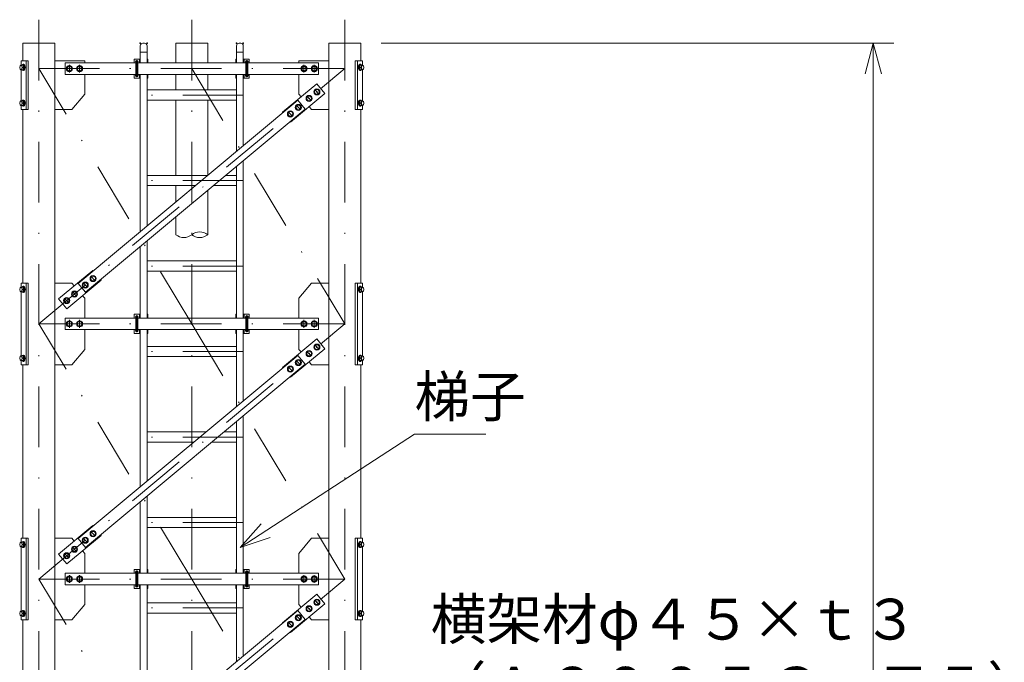
# Model space of a CAD drawing. Extents: x 10 to 584, y 10 to 410.
# Drawn here: x 188 to 284, y 221 to 284 of the extents above; entities that cross this region are included whole.
import ezdxf

# ---------------------------------------------------------------- set-up
doc = ezdxf.new("R2010")
doc.units = 0
doc.header["$LTSCALE"] = 11.88
doc.header["$MEASUREMENT"] = 0
doc.linetypes.add('DASHDOT', pattern=[1, 0.5, -0.25, 0, -0.25])
doc.layers.add('LEVEL001', color=7, linetype='CONTINUOUS')
doc.styles.get("Standard").update_dxf_attribs({"font": 'TXT', "bigfont": 'BIGFONT'})

msp = doc.modelspace()

# ---------------------------------------------------------------- linework, layer by layer
at = {"layer": 'LEVEL001', "color": 1, "linetype": 'DASHDOT', "lineweight": 15}
for p, q in [((189.45, 283.985), (189.45, 71.575)), ((204.45, 283.985), (204.45, 72.357)), ((219.45, 283.985), (219.45, 71.575)), ((199.063, 278.389), (199.063, 280.033)), ((209.838, 278.389), (209.838, 280.033)), ((187.839, 279.315), (188.096, 279.315)), ((187.967, 279.506), (187.967, 279.125)), ((189.45, 279.19), (219.45, 279.19)), ((204.45, 254.19), (189.45, 279.19)), ((189.45, 254.19), (219.45, 279.19)), ((192.45, 279.572), (192.45, 278.809)), ((193.45, 279.572), (193.45, 278.809)), ((199.204, 279.853), (198.921, 279.853)), ((204.45, 279.19), (219.45, 254.19)), ((209.696, 279.853), (209.979, 279.853)), ((215.45, 279.572), (215.45, 278.809)), ((216.45, 279.572), (216.45, 278.809)), ((221.062, 279.315), (220.805, 279.315)), ((220.933, 279.506), (220.933, 279.125)), ((199.204, 278.528), (198.921, 278.528)), ((209.696, 278.528), (209.979, 278.528)), ((216.508, 277.165), (216.922, 276.667)), ((209.5, 276.603), (199.4, 276.603)), ((215.74, 276.524), (216.154, 276.027)), ((187.839, 275.815), (188.096, 275.815)), ((187.967, 276.006), (187.967, 275.625)), ((214.683, 275.644), (215.097, 275.147)), ((221.062, 275.815), (220.805, 275.815)), ((220.933, 276.006), (220.933, 275.625)), ((213.915, 275.004), (214.329, 274.507)), ((209.5, 268.228), (199.4, 268.228)), ((209.5, 259.853), (199.4, 259.853)), ((194.566, 258.88), (194.981, 258.383)), ((187.967, 257.756), (187.967, 257.375)), ((193.798, 258.24), (194.212, 257.743)), ((220.933, 257.756), (220.933, 257.375)), ((187.839, 257.565), (188.096, 257.565)), ((192.742, 257.36), (193.156, 256.863)), ((221.062, 257.565), (220.805, 257.565)), ((191.974, 256.719), (192.388, 256.222)), ((199.204, 254.853), (198.921, 254.853)), ((199.063, 253.389), (199.063, 255.033)), ((209.696, 254.853), (209.979, 254.853)), ((209.838, 253.389), (209.838, 255.033)), ((189.45, 254.19), (219.45, 254.19)), ((189.45, 229.19), (219.45, 254.19)), ((204.45, 229.19), (189.45, 254.19)), ((192.45, 254.572), (192.45, 253.809)), ((193.45, 254.572), (193.45, 253.809)), ((204.45, 254.19), (219.45, 229.19)), ((215.45, 254.572), (215.45, 253.809)), ((216.45, 254.572), (216.45, 253.809)), ((199.204, 253.528), (198.921, 253.528)), ((209.696, 253.528), (209.979, 253.528)), ((216.508, 252.165), (216.922, 251.667)), ((187.967, 251.006), (187.967, 250.625)), ((209.5, 251.478), (199.4, 251.478)), ((215.74, 251.524), (216.154, 251.027)), ((220.933, 251.006), (220.933, 250.625)), ((187.839, 250.815), (188.096, 250.815)), ((214.683, 250.644), (215.097, 250.147)), ((221.062, 250.815), (220.805, 250.815)), ((213.915, 250.004), (214.329, 249.507)), ((209.5, 243.103), (199.4, 243.103)), ((209.5, 234.728), (199.4, 234.728)), ((194.566, 233.88), (194.981, 233.383)), ((187.967, 232.756), (187.967, 232.375)), ((193.798, 233.24), (194.212, 232.743)), ((220.933, 232.756), (220.933, 232.375)), ((187.839, 232.565), (188.096, 232.565)), ((191.974, 231.719), (192.388, 231.222)), ((192.742, 232.36), (193.156, 231.863)), ((221.062, 232.565), (220.805, 232.565)), ((199.204, 229.853), (198.921, 229.853)), ((199.063, 228.389), (199.063, 230.033)), ((209.696, 229.853), (209.979, 229.853)), ((209.838, 228.389), (209.838, 230.033)), ((189.45, 229.19), (219.45, 229.19)), ((189.45, 204.19), (219.45, 229.19)), ((204.45, 204.19), (189.45, 229.19)), ((192.45, 229.572), (192.45, 228.809)), ((193.45, 229.572), (193.45, 228.809)), ((204.45, 229.19), (219.45, 204.19)), ((215.45, 229.572), (215.45, 228.809)), ((216.45, 229.572), (216.45, 228.809)), ((199.204, 228.528), (198.921, 228.528)), ((209.696, 228.528), (209.979, 228.528)), ((216.508, 227.165), (216.922, 226.667)), ((187.967, 226.006), (187.967, 225.625)), ((209.5, 226.353), (199.4, 226.353)), ((215.74, 226.524), (216.154, 226.027)), ((220.933, 226.006), (220.933, 225.625)), ((187.839, 225.815), (188.096, 225.815)), ((213.915, 225.004), (214.329, 224.507)), ((214.683, 225.644), (215.097, 225.147)), ((221.062, 225.815), (220.805, 225.815))]:
    msp.add_line(p, q, dxfattribs=at)
at = {"layer": 'LEVEL001', "color": 3, "linetype": 'Continuous', "lineweight": 20}
for p, q in [((187.888, 281.69), (191.013, 281.69)), ((187.888, 279.94), (187.888, 281.69)), ((191.013, 76.276), (191.013, 281.69)), ((199.4, 281.44), (199.4, 279.753)), ((199.65, 281.69), (199.813, 281.69)), ((200.063, 279.753), (200.063, 281.44)), ((202.888, 281.69), (206.013, 281.69)), ((202.888, 281.69), (202.888, 279.753)), ((206.013, 281.69), (206.013, 279.753)), ((208.838, 281.44), (208.838, 279.753)), ((209.088, 281.69), (209.25, 281.69)), ((209.5, 279.753), (209.5, 281.44)), ((217.888, 281.69), (221.013, 281.69)), ((217.888, 76.276), (217.888, 281.69)), ((221.013, 279.94), (221.013, 281.69)), ((187.717, 279.94), (188.418, 279.94)), ((187.717, 279.54), (187.717, 279.94)), ((188.217, 275.19), (188.217, 279.94)), ((188.418, 279.94), (188.418, 275.19)), ((199.313, 280.128), (199.313, 279.753)), ((199.4, 280.79), (200.063, 280.79)), ((208.838, 280.79), (209.5, 280.79)), ((209.588, 280.128), (209.588, 279.753)), ((221.183, 279.94), (220.482, 279.94)), ((220.482, 279.94), (220.482, 275.19)), ((220.683, 275.19), (220.683, 279.94)), ((221.183, 279.54), (221.183, 279.94)), ((187.766, 279.54), (187.701, 279.54)), ((187.701, 279.09), (187.852, 279.09)), ((187.717, 276.04), (187.717, 279.09)), ((187.766, 279.54), (187.852, 279.54)), ((187.806, 279.403), (187.796, 279.437)), ((187.861, 279.315), (188.047, 279.315)), ((187.917, 279.615), (187.967, 279.615)), ((187.917, 279.015), (187.967, 279.015)), ((192.32, 279.415), (192.19, 279.19)), ((192.19, 279.19), (192.32, 278.965)), ((192.58, 279.415), (192.32, 279.415)), ((192.71, 279.19), (192.58, 279.415)), ((192.58, 278.965), (192.71, 279.19)), ((193.32, 279.415), (193.19, 279.19)), ((193.19, 279.19), (193.32, 278.965)), ((193.58, 279.415), (193.32, 279.415)), ((193.71, 279.19), (193.58, 279.415)), ((193.58, 278.965), (193.71, 279.19)), ((198.963, 278.528), (198.963, 279.853)), ((199.163, 278.528), (199.163, 279.853)), ((209.738, 279.753), (199.163, 279.753)), ((209.738, 278.528), (209.738, 279.853)), ((209.938, 278.528), (209.938, 279.853)), ((215.32, 279.415), (215.19, 279.19)), ((215.19, 279.19), (215.32, 278.965)), ((215.58, 279.415), (215.32, 279.415)), ((215.71, 279.19), (215.58, 279.415)), ((215.58, 278.965), (215.71, 279.19)), ((216.32, 279.415), (216.19, 279.19)), ((216.19, 279.19), (216.32, 278.965)), ((216.58, 279.415), (216.32, 279.415)), ((216.71, 279.19), (216.58, 279.415)), ((216.58, 278.965), (216.71, 279.19)), ((221.04, 279.315), (220.853, 279.315)), ((220.983, 279.615), (220.933, 279.615)), ((220.983, 279.015), (220.933, 279.015)), ((221.135, 279.54), (221.048, 279.54)), ((221.2, 279.09), (221.048, 279.09)), ((221.095, 279.403), (221.105, 279.437)), ((221.135, 279.54), (221.2, 279.54)), ((221.183, 276.04), (221.183, 279.09)), ((192.32, 278.965), (192.58, 278.965)), ((193.32, 278.965), (193.58, 278.965)), ((199.163, 278.628), (209.738, 278.628)), ((199.313, 278.628), (199.313, 278.253)), ((199.4, 278.628), (199.4, 263.214)), ((200.063, 263.766), (200.063, 278.628)), ((202.888, 278.628), (202.888, 277.103)), ((206.013, 278.628), (206.013, 277.103)), ((208.838, 278.628), (208.838, 271.079)), ((209.5, 271.631), (209.5, 278.628)), ((209.588, 278.628), (209.588, 278.253)), ((215.32, 278.965), (215.58, 278.965)), ((216.32, 278.965), (216.58, 278.965)), ((200.063, 277.103), (208.838, 277.103)), ((216.587, 277.138), (216.458, 276.913)), ((216.847, 277.138), (216.587, 277.138)), ((216.977, 276.913), (216.847, 277.138)), ((187.917, 276.115), (187.967, 276.115)), ((208.838, 276.103), (200.063, 276.103)), ((202.888, 276.103), (202.888, 268.728)), ((206.013, 276.103), (206.013, 268.728)), ((215.819, 276.498), (215.689, 276.273)), ((215.689, 276.273), (215.819, 276.048)), ((216.079, 276.498), (215.819, 276.498)), ((216.209, 276.273), (216.079, 276.498)), ((216.079, 276.048), (216.209, 276.273)), ((216.458, 276.913), (216.587, 276.688)), ((216.587, 276.688), (216.847, 276.688)), ((216.847, 276.688), (216.977, 276.913)), ((220.983, 276.115), (220.933, 276.115)), ((187.766, 276.04), (187.701, 276.04)), ((187.701, 275.59), (187.852, 275.59)), ((187.717, 275.19), (187.717, 275.59)), ((188.418, 275.19), (187.717, 275.19)), ((187.766, 276.04), (187.852, 276.04)), ((187.806, 275.903), (187.796, 275.937)), ((187.861, 275.815), (188.047, 275.815)), ((187.888, 258.19), (187.888, 275.19)), ((187.917, 275.515), (187.967, 275.515)), ((214.763, 275.618), (214.633, 275.393)), ((214.633, 275.393), (214.763, 275.168)), ((215.023, 275.618), (214.763, 275.618)), ((214.763, 275.168), (215.023, 275.168)), ((215.153, 275.393), (215.023, 275.618)), ((215.023, 275.168), (215.153, 275.393)), ((215.819, 276.048), (216.079, 276.048)), ((220.482, 275.19), (221.183, 275.19)), ((221.04, 275.815), (220.853, 275.815)), ((220.983, 275.515), (220.933, 275.515)), ((221.013, 258.19), (221.013, 275.19)), ((221.135, 276.04), (221.048, 276.04)), ((221.2, 275.59), (221.048, 275.59)), ((221.095, 275.903), (221.105, 275.937)), ((221.135, 276.04), (221.2, 276.04)), ((221.183, 275.19), (221.183, 275.59)), ((213.995, 274.977), (213.865, 274.752)), ((213.865, 274.752), (213.995, 274.527)), ((214.255, 274.977), (213.995, 274.977)), ((213.995, 274.527), (214.255, 274.527)), ((214.384, 274.752), (214.255, 274.977)), ((214.255, 274.527), (214.384, 274.752)), ((208.838, 269.614), (208.838, 254.753)), ((209.5, 254.753), (209.5, 270.167)), ((200.063, 268.728), (206.017, 268.728)), ((207.774, 268.728), (208.838, 268.728)), ((204.817, 267.728), (200.063, 267.728)), ((202.888, 267.728), (202.888, 266.121)), ((208.838, 267.728), (206.574, 267.728)), ((206.013, 267.26), (206.013, 262.918)), ((202.888, 264.656), (202.888, 262.918)), ((199.4, 261.75), (199.4, 254.753)), ((200.063, 254.753), (200.063, 262.302)), ((200.063, 260.353), (208.838, 260.353)), ((194.646, 258.853), (194.516, 258.628)), ((194.906, 258.853), (194.646, 258.853)), ((195.036, 258.628), (194.906, 258.853)), ((208.838, 259.353), (200.063, 259.353)), ((187.766, 257.79), (187.701, 257.79)), ((187.766, 257.79), (187.852, 257.79)), ((187.917, 257.865), (187.967, 257.865)), ((188.217, 250.19), (188.217, 258.19)), ((193.878, 258.213), (193.748, 257.988)), ((193.748, 257.988), (193.878, 257.763)), ((194.138, 258.213), (193.878, 258.213)), ((193.878, 257.763), (194.138, 257.763)), ((194.268, 257.988), (194.138, 258.213)), ((194.138, 257.763), (194.268, 257.988)), ((194.516, 258.628), (194.646, 258.403)), ((194.646, 258.403), (194.906, 258.403)), ((194.906, 258.403), (195.036, 258.628)), ((220.683, 250.19), (220.683, 258.19)), ((220.983, 257.865), (220.933, 257.865)), ((221.135, 257.79), (221.048, 257.79)), ((221.135, 257.79), (221.2, 257.79)), ((187.701, 257.34), (187.852, 257.34)), ((187.717, 257.34), (187.717, 251.04)), ((187.806, 257.653), (187.796, 257.687)), ((187.861, 257.565), (188.047, 257.565)), ((187.917, 257.265), (187.967, 257.265)), ((192.822, 257.333), (192.692, 257.108)), ((192.692, 257.108), (192.822, 256.883)), ((193.081, 257.333), (192.822, 257.333)), ((192.822, 256.883), (193.081, 256.883)), ((193.211, 257.108), (193.081, 257.333)), ((193.081, 256.883), (193.211, 257.108)), ((221.04, 257.565), (220.853, 257.565)), ((220.983, 257.265), (220.933, 257.265)), ((221.2, 257.34), (221.048, 257.34)), ((221.095, 257.653), (221.105, 257.687)), ((221.183, 257.34), (221.183, 251.04)), ((192.053, 256.693), (191.923, 256.468)), ((191.923, 256.468), (192.053, 256.243)), ((192.313, 256.693), (192.053, 256.693)), ((192.053, 256.243), (192.313, 256.243)), ((192.443, 256.468), (192.313, 256.693)), ((192.313, 256.243), (192.443, 256.468)), ((198.963, 253.528), (198.963, 254.853)), ((199.163, 253.528), (199.163, 254.853)), ((199.313, 255.128), (199.313, 254.753)), ((209.588, 255.128), (209.588, 254.753)), ((209.738, 253.528), (209.738, 254.853)), ((209.938, 253.528), (209.938, 254.853)), ((192.32, 254.415), (192.19, 254.19)), ((192.19, 254.19), (192.32, 253.965)), ((192.58, 254.415), (192.32, 254.415)), ((192.32, 253.965), (192.58, 253.965)), ((192.71, 254.19), (192.58, 254.415)), ((192.58, 253.965), (192.71, 254.19)), ((193.32, 254.415), (193.19, 254.19)), ((193.19, 254.19), (193.32, 253.965)), ((193.58, 254.415), (193.32, 254.415)), ((193.32, 253.965), (193.58, 253.965)), ((193.71, 254.19), (193.58, 254.415)), ((193.58, 253.965), (193.71, 254.19)), ((209.738, 254.753), (199.163, 254.753)), ((215.32, 254.415), (215.19, 254.19)), ((215.19, 254.19), (215.32, 253.965)), ((215.58, 254.415), (215.32, 254.415)), ((215.32, 253.965), (215.58, 253.965)), ((215.71, 254.19), (215.58, 254.415)), ((215.58, 253.965), (215.71, 254.19)), ((216.32, 254.415), (216.19, 254.19)), ((216.19, 254.19), (216.32, 253.965)), ((216.58, 254.415), (216.32, 254.415)), ((216.32, 253.965), (216.58, 253.965)), ((216.71, 254.19), (216.58, 254.415)), ((216.58, 253.965), (216.71, 254.19)), ((199.163, 253.628), (209.738, 253.628)), ((199.313, 253.628), (199.313, 253.253)), ((199.4, 253.628), (199.4, 238.214)), ((200.063, 238.766), (200.063, 253.628)), ((208.838, 253.628), (208.838, 246.079)), ((209.5, 246.631), (209.5, 253.628)), ((209.588, 253.628), (209.588, 253.253)), ((200.063, 251.978), (208.838, 251.978)), ((216.587, 252.138), (216.458, 251.913)), ((216.847, 252.138), (216.587, 252.138)), ((216.977, 251.913), (216.847, 252.138)), ((187.766, 251.04), (187.701, 251.04)), ((187.766, 251.04), (187.852, 251.04)), ((187.917, 251.115), (187.967, 251.115)), ((208.838, 250.978), (200.063, 250.978)), ((215.819, 251.498), (215.689, 251.273)), ((215.689, 251.273), (215.819, 251.048)), ((216.079, 251.498), (215.819, 251.498)), ((215.819, 251.048), (216.079, 251.048)), ((216.209, 251.273), (216.079, 251.498)), ((216.079, 251.048), (216.209, 251.273)), ((216.458, 251.913), (216.587, 251.688)), ((216.587, 251.688), (216.847, 251.688)), ((216.847, 251.688), (216.977, 251.913)), ((220.983, 251.115), (220.933, 251.115)), ((221.135, 251.04), (221.048, 251.04)), ((221.135, 251.04), (221.2, 251.04)), ((187.701, 250.59), (187.852, 250.59)), ((187.806, 250.903), (187.796, 250.937)), ((187.861, 250.815), (188.047, 250.815)), ((187.888, 233.19), (187.888, 250.19)), ((187.917, 250.515), (187.967, 250.515)), ((214.763, 250.618), (214.633, 250.393)), ((214.633, 250.393), (214.763, 250.168)), ((215.023, 250.618), (214.763, 250.618)), ((214.763, 250.168), (215.023, 250.168)), ((215.153, 250.393), (215.023, 250.618)), ((215.023, 250.168), (215.153, 250.393)), ((221.04, 250.815), (220.853, 250.815)), ((220.983, 250.515), (220.933, 250.515)), ((221.013, 233.19), (221.013, 250.19)), ((221.2, 250.59), (221.048, 250.59)), ((221.095, 250.903), (221.105, 250.937)), ((213.995, 249.977), (213.865, 249.752)), ((213.865, 249.752), (213.995, 249.527)), ((214.255, 249.977), (213.995, 249.977)), ((213.995, 249.527), (214.255, 249.527)), ((214.384, 249.752), (214.255, 249.977)), ((214.255, 249.527), (214.384, 249.752)), ((208.838, 244.614), (208.838, 229.753)), ((209.5, 229.753), (209.5, 245.167)), ((200.063, 243.603), (205.867, 243.603)), ((207.624, 243.603), (208.838, 243.603)), ((204.667, 242.603), (200.063, 242.603)), ((208.838, 242.603), (206.424, 242.603)), ((199.4, 236.75), (199.4, 229.753)), ((200.063, 229.753), (200.063, 237.302)), ((200.063, 235.228), (208.838, 235.228)), ((194.646, 233.853), (194.516, 233.628)), ((194.516, 233.628), (194.646, 233.403)), ((194.906, 233.853), (194.646, 233.853)), ((195.036, 233.628), (194.906, 233.853)), ((194.906, 233.403), (195.036, 233.628)), ((208.838, 234.228), (200.063, 234.228)), ((187.766, 232.79), (187.701, 232.79)), ((187.766, 232.79), (187.852, 232.79)), ((187.806, 232.653), (187.796, 232.687)), ((187.917, 232.865), (187.967, 232.865)), ((188.217, 225.19), (188.217, 233.19)), ((193.878, 233.213), (193.748, 232.988)), ((193.748, 232.988), (193.878, 232.763)), ((194.138, 233.213), (193.878, 233.213)), ((193.878, 232.763), (194.138, 232.763)), ((194.268, 232.988), (194.138, 233.213)), ((194.138, 232.763), (194.268, 232.988)), ((194.646, 233.403), (194.906, 233.403)), ((220.683, 225.19), (220.683, 233.19)), ((220.983, 232.865), (220.933, 232.865)), ((221.135, 232.79), (221.048, 232.79)), ((221.095, 232.653), (221.105, 232.687)), ((221.135, 232.79), (221.2, 232.79)), ((187.701, 232.34), (187.852, 232.34)), ((187.717, 232.34), (187.717, 226.04)), ((187.861, 232.565), (188.047, 232.565)), ((187.917, 232.265), (187.967, 232.265)), ((192.053, 231.693), (191.923, 231.468)), ((192.313, 231.693), (192.053, 231.693)), ((192.443, 231.468), (192.313, 231.693)), ((192.822, 232.333), (192.692, 232.108)), ((192.692, 232.108), (192.822, 231.883)), ((193.081, 232.333), (192.822, 232.333)), ((192.822, 231.883), (193.081, 231.883)), ((193.211, 232.108), (193.081, 232.333)), ((193.081, 231.883), (193.211, 232.108)), ((221.04, 232.565), (220.853, 232.565)), ((220.983, 232.265), (220.933, 232.265)), ((221.2, 232.34), (221.048, 232.34)), ((221.183, 232.34), (221.183, 226.04)), ((191.923, 231.468), (192.053, 231.243)), ((192.053, 231.243), (192.313, 231.243)), ((192.313, 231.243), (192.443, 231.468)), ((198.963, 228.528), (198.963, 229.853)), ((199.163, 228.528), (199.163, 229.853)), ((209.738, 229.753), (199.163, 229.753)), ((199.313, 230.128), (199.313, 229.753)), ((209.588, 230.128), (209.588, 229.753)), ((209.738, 228.528), (209.738, 229.853)), ((209.938, 228.528), (209.938, 229.853)), ((192.32, 229.415), (192.19, 229.19)), ((192.19, 229.19), (192.32, 228.965)), ((192.58, 229.415), (192.32, 229.415)), ((192.32, 228.965), (192.58, 228.965)), ((192.71, 229.19), (192.58, 229.415)), ((192.58, 228.965), (192.71, 229.19)), ((193.32, 229.415), (193.19, 229.19)), ((193.19, 229.19), (193.32, 228.965)), ((193.58, 229.415), (193.32, 229.415)), ((193.32, 228.965), (193.58, 228.965)), ((193.71, 229.19), (193.58, 229.415)), ((193.58, 228.965), (193.71, 229.19)), ((215.32, 229.415), (215.19, 229.19)), ((215.19, 229.19), (215.32, 228.965)), ((215.58, 229.415), (215.32, 229.415)), ((215.32, 228.965), (215.58, 228.965)), ((215.71, 229.19), (215.58, 229.415)), ((215.58, 228.965), (215.71, 229.19)), ((216.32, 229.415), (216.19, 229.19)), ((216.19, 229.19), (216.32, 228.965)), ((216.58, 229.415), (216.32, 229.415)), ((216.32, 228.965), (216.58, 228.965)), ((216.71, 229.19), (216.58, 229.415)), ((216.58, 228.965), (216.71, 229.19)), ((199.163, 228.628), (209.738, 228.628)), ((199.313, 228.628), (199.313, 228.253)), ((199.4, 228.628), (199.4, 213.214)), ((200.063, 213.766), (200.063, 228.628)), ((208.838, 228.628), (208.838, 221.079)), ((209.5, 221.631), (209.5, 228.628)), ((209.588, 228.628), (209.588, 228.253)), ((200.063, 226.853), (208.838, 226.853)), ((216.587, 227.138), (216.458, 226.913)), ((216.458, 226.913), (216.587, 226.688)), ((216.847, 227.138), (216.587, 227.138)), ((216.977, 226.913), (216.847, 227.138)), ((216.847, 226.688), (216.977, 226.913)), ((187.766, 226.04), (187.701, 226.04)), ((187.766, 226.04), (187.852, 226.04)), ((187.806, 225.903), (187.796, 225.937)), ((187.917, 226.115), (187.967, 226.115)), ((215.819, 226.498), (215.689, 226.273)), ((215.689, 226.273), (215.819, 226.048)), ((216.079, 226.498), (215.819, 226.498)), ((215.819, 226.048), (216.079, 226.048)), ((216.209, 226.273), (216.079, 226.498)), ((216.079, 226.048), (216.209, 226.273)), ((216.587, 226.688), (216.847, 226.688)), ((220.983, 226.115), (220.933, 226.115)), ((221.135, 226.04), (221.048, 226.04)), ((221.095, 225.903), (221.105, 225.937)), ((221.135, 226.04), (221.2, 226.04)), ((187.701, 225.59), (187.852, 225.59)), ((187.861, 225.815), (188.047, 225.815)), ((187.888, 208.19), (187.888, 225.19)), ((187.917, 225.515), (187.967, 225.515)), ((208.838, 225.853), (200.063, 225.853)), ((213.995, 224.977), (213.865, 224.752)), ((214.255, 224.977), (213.995, 224.977)), ((214.384, 224.752), (214.255, 224.977)), ((214.763, 225.618), (214.633, 225.393)), ((214.633, 225.393), (214.763, 225.168)), ((215.023, 225.618), (214.763, 225.618)), ((214.763, 225.168), (215.023, 225.168)), ((215.153, 225.393), (215.023, 225.618)), ((215.023, 225.168), (215.153, 225.393)), ((221.04, 225.815), (220.853, 225.815)), ((220.983, 225.515), (220.933, 225.515)), ((221.013, 208.19), (221.013, 225.19)), ((221.2, 225.59), (221.048, 225.59)), ((213.865, 224.752), (213.995, 224.527)), ((213.995, 224.527), (214.255, 224.527)), ((214.255, 224.527), (214.384, 224.752))]:
    msp.add_line(p, q, dxfattribs=at)
at = {"layer": 'LEVEL001', "color": 1, "linetype": 'Continuous', "lineweight": 15}
for p, q in [((223.013, 281.69), (273.264, 281.69)), ((271.264, 281.69), (270.46, 278.69)), ((271.264, 281.69), (271.264, 201.228)), ((271.264, 281.69), (272.068, 278.69)), ((200.063, 260.41), (200.097, 260.353)), ((209.18, 232.285), (211.26, 234.591)), ((209.18, 232.285), (212.135, 233.242))]:
    msp.add_line(p, q, dxfattribs=at)
at = {"layer": 'LEVEL001', "color": 3, "linetype": 'Continuous', "lineweight": 20}
for points in [[(193.95, 279.753), (193.95, 279.94), (191.013, 279.94)], [(199.4, 280.128), (198.813, 280.128), (198.813, 279.753)], [(200.138, 279.753), (200.138, 280.128), (200.063, 280.128)], [(208.763, 279.753), (208.763, 280.128), (208.838, 280.128)], [(209.5, 280.128), (210.088, 280.128), (210.088, 279.753)], [(214.95, 279.753), (214.95, 279.94), (217.888, 279.94)], [(187.852, 279.09), (187.982, 279.09), (188.047, 279.315), (187.982, 279.54), (187.852, 279.54)], [(198.963, 279.753), (192.025, 279.753), (192.025, 278.628), (198.963, 278.628)], [(209.938, 278.628), (216.875, 278.628), (216.875, 279.753), (209.938, 279.753)], [(221.048, 279.09), (220.918, 279.09), (220.853, 279.315), (220.918, 279.54), (221.048, 279.54)], [(191.013, 275.19), (192.7, 275.19), (193.95, 276.69), (193.95, 278.628)], [(198.813, 278.628), (198.813, 278.253), (199.4, 278.253)], [(200.063, 278.253), (200.138, 278.253), (200.138, 278.628)], [(208.838, 278.253), (208.763, 278.253), (208.763, 278.628)], [(210.088, 278.628), (210.088, 278.253), (209.5, 278.253)], [(214.95, 278.628), (214.95, 276.69), (215.165, 276.433)], [(214.101, 274), (214.141, 273.952), (217.502, 276.753), (216.701, 277.713), (213.34, 274.912), (213.38, 274.864)], [(187.852, 275.59), (187.982, 275.59), (188.047, 275.815), (187.982, 276.04), (187.852, 276.04)], [(215.965, 275.473), (216.2, 275.19), (217.888, 275.19)], [(221.048, 275.59), (220.918, 275.59), (220.853, 275.815), (220.918, 276.04), (221.048, 276.04)], [(194.8, 259.381), (194.76, 259.429), (191.399, 256.628), (192.199, 255.668), (195.56, 258.468), (195.52, 258.516)], [(187.717, 250.59), (187.717, 250.19), (188.418, 250.19), (188.418, 258.19), (187.717, 258.19), (187.717, 257.79)], [(187.852, 257.34), (187.982, 257.34), (188.047, 257.565), (187.982, 257.79), (187.852, 257.79)], [(191.013, 258.19), (192.7, 258.19), (192.935, 257.908)], [(214.95, 254.753), (214.95, 256.69), (216.2, 258.19), (217.888, 258.19)], [(221.183, 250.59), (221.183, 250.19), (220.482, 250.19), (220.482, 258.19), (221.183, 258.19), (221.183, 257.79)], [(221.048, 257.34), (220.918, 257.34), (220.853, 257.565), (220.918, 257.79), (221.048, 257.79)], [(193.736, 256.948), (193.95, 256.69), (193.95, 254.753)], [(199.4, 255.128), (198.813, 255.128), (198.813, 254.753)], [(200.138, 254.753), (200.138, 255.128), (200.063, 255.128)], [(208.763, 254.753), (208.763, 255.128), (208.838, 255.128)], [(209.5, 255.128), (210.088, 255.128), (210.088, 254.753)], [(198.963, 254.753), (192.025, 254.753), (192.025, 253.628), (198.963, 253.628)], [(209.938, 253.628), (216.875, 253.628), (216.875, 254.753), (209.938, 254.753)], [(193.95, 253.628), (193.95, 251.69), (192.7, 250.19), (191.013, 250.19)], [(198.813, 253.628), (198.813, 253.253), (199.4, 253.253)], [(200.063, 253.253), (200.138, 253.253), (200.138, 253.628)], [(208.838, 253.253), (208.763, 253.253), (208.763, 253.628)], [(210.088, 253.628), (210.088, 253.253), (209.5, 253.253)], [(215.165, 251.433), (214.95, 251.69), (214.95, 253.628)], [(214.101, 249), (214.141, 248.952), (217.502, 251.753), (216.701, 252.713), (213.34, 249.912), (213.38, 249.864)], [(187.852, 250.59), (187.982, 250.59), (188.047, 250.815), (187.982, 251.04), (187.852, 251.04)], [(221.048, 250.59), (220.918, 250.59), (220.853, 250.815), (220.918, 251.04), (221.048, 251.04)], [(217.888, 250.19), (216.2, 250.19), (215.965, 250.473)], [(194.8, 234.381), (194.76, 234.429), (191.399, 231.628), (192.199, 230.668), (195.56, 233.468), (195.52, 233.516)], [(187.717, 225.59), (187.717, 225.19), (188.418, 225.19), (188.418, 233.19), (187.717, 233.19), (187.717, 232.79)], [(187.852, 232.34), (187.982, 232.34), (188.047, 232.565), (187.982, 232.79), (187.852, 232.79)], [(191.013, 233.19), (192.7, 233.19), (192.935, 232.908)], [(214.95, 229.753), (214.95, 231.69), (216.2, 233.19), (217.888, 233.19)], [(221.183, 225.59), (221.183, 225.19), (220.482, 225.19), (220.482, 233.19), (221.183, 233.19), (221.183, 232.79)], [(221.048, 232.34), (220.918, 232.34), (220.853, 232.565), (220.918, 232.79), (221.048, 232.79)], [(193.736, 231.948), (193.95, 231.69), (193.95, 229.753)], [(198.963, 229.753), (192.025, 229.753), (192.025, 228.628), (198.963, 228.628)], [(199.4, 230.128), (198.813, 230.128), (198.813, 229.753)], [(200.138, 229.753), (200.138, 230.128), (200.063, 230.128)], [(208.763, 229.753), (208.763, 230.128), (208.838, 230.128)], [(209.5, 230.128), (210.088, 230.128), (210.088, 229.753)], [(209.938, 228.628), (216.875, 228.628), (216.875, 229.753), (209.938, 229.753)], [(193.95, 228.628), (193.95, 226.69), (192.7, 225.19), (191.013, 225.19)], [(198.813, 228.628), (198.813, 228.253), (199.4, 228.253)], [(200.063, 228.253), (200.138, 228.253), (200.138, 228.628)], [(208.838, 228.253), (208.763, 228.253), (208.763, 228.628)], [(210.088, 228.628), (210.088, 228.253), (209.5, 228.253)], [(215.165, 226.433), (214.95, 226.69), (214.95, 228.628)], [(214.101, 224), (214.141, 223.952), (217.502, 226.753), (216.701, 227.713), (213.34, 224.912), (213.38, 224.864)], [(187.852, 225.59), (187.982, 225.59), (188.047, 225.815), (187.982, 226.04), (187.852, 226.04)], [(221.048, 225.59), (220.918, 225.59), (220.853, 225.815), (220.918, 226.04), (221.048, 226.04)], [(217.888, 225.19), (216.2, 225.19), (215.965, 225.473)]]:
    msp.add_lwpolyline(points, dxfattribs=at)
for points in [[(194.041, 257.284), (193.321, 258.148), (214.859, 276.097), (215.579, 275.233)], [(194.041, 232.284), (193.321, 233.148), (214.859, 251.097), (215.579, 250.233)], [(194.041, 207.284), (193.321, 208.148), (214.859, 226.097), (215.579, 225.233)]]:
    msp.add_lwpolyline(points, close=True, dxfattribs=at)
at = {"layer": 'LEVEL001', "color": 1, "linetype": 'Continuous', "lineweight": 15}
msp.add_lwpolyline([(209.18, 232.285), (226.279, 243.368), (233.279, 243.368)], dxfattribs=at)
at = {"layer": 'LEVEL001', "color": 3, "linetype": 'Continuous', "lineweight": 20}
for centre, radius in [((192.45, 279.19), 0.3), ((192.45, 279.19), 0.225), ((193.45, 279.19), 0.3), ((193.45, 279.19), 0.225), ((215.45, 279.19), 0.3), ((215.45, 279.19), 0.225), ((216.45, 279.19), 0.3), ((216.45, 279.19), 0.225), ((216.717, 276.913), 0.3), ((216.717, 276.913), 0.225), ((215.949, 276.273), 0.3), ((215.949, 276.273), 0.225), ((214.893, 275.393), 0.3), ((214.893, 275.393), 0.225), ((214.125, 274.752), 0.3), ((214.125, 274.752), 0.225), ((194.776, 258.628), 0.3), ((194.776, 258.628), 0.225), ((194.008, 257.988), 0.3), ((194.008, 257.988), 0.225), ((192.183, 256.468), 0.3), ((192.951, 257.108), 0.3), ((192.951, 257.108), 0.225), ((192.183, 256.468), 0.225), ((192.45, 254.19), 0.3), ((192.45, 254.19), 0.225), ((193.45, 254.19), 0.3), ((193.45, 254.19), 0.225), ((215.45, 254.19), 0.3), ((215.45, 254.19), 0.225), ((216.45, 254.19), 0.3), ((216.45, 254.19), 0.225), ((216.717, 251.913), 0.3), ((216.717, 251.913), 0.225), ((215.949, 251.273), 0.3), ((215.949, 251.273), 0.225), ((214.125, 249.752), 0.3), ((214.893, 250.393), 0.3), ((214.893, 250.393), 0.225), ((214.125, 249.752), 0.225), ((194.776, 233.628), 0.3), ((194.776, 233.628), 0.225), ((194.008, 232.988), 0.3), ((194.008, 232.988), 0.225), ((192.183, 231.468), 0.3), ((192.183, 231.468), 0.225), ((192.951, 232.108), 0.3), ((192.951, 232.108), 0.225), ((192.45, 229.19), 0.3), ((192.45, 229.19), 0.225), ((193.45, 229.19), 0.3), ((193.45, 229.19), 0.225), ((215.45, 229.19), 0.3), ((215.45, 229.19), 0.225), ((216.45, 229.19), 0.3), ((216.45, 229.19), 0.225), ((216.717, 226.913), 0.3), ((216.717, 226.913), 0.225), ((215.949, 226.273), 0.3), ((215.949, 226.273), 0.225), ((214.125, 224.752), 0.3), ((214.125, 224.752), 0.225), ((214.893, 225.393), 0.3), ((214.893, 225.393), 0.225)]:
    msp.add_circle(centre, radius, dxfattribs=at)
for centre, radius, start, end in [((199.65, 281.44), 0.25, 90, 180), ((199.813, 281.44), 0.25, 0, 90), ((209.088, 281.44), 0.25, 90, 180), ((209.25, 281.44), 0.25, 0, 90), ((199.063, 279.853), 0.125, 323.1301, 216.8699), ((199.063, 279.853), 0.1, 0, 180), ((209.838, 279.853), 0.125, 323.1301, 216.8699), ((209.838, 279.853), 0.1, 0, 180), ((188.037, 279.488), 0.246, 167.71977, 224.48417), ((188.037, 279.143), 0.246, 135.51583, 192.28023), ((220.864, 279.488), 0.246, 315.51583, 12.28023), ((220.864, 279.143), 0.246, 347.71977, 44.48417), ((199.063, 278.528), 0.125, 143.1301, 36.8699), ((199.063, 278.528), 0.1, 180, 0), ((209.838, 278.528), 0.125, 143.1301, 36.8699), ((209.838, 278.528), 0.1, 180, 0), ((188.037, 275.988), 0.246, 167.71977, 224.48417), ((188.037, 275.643), 0.246, 135.51583, 192.28023), ((220.864, 275.988), 0.246, 315.51583, 12.28023), ((220.864, 275.643), 0.246, 347.71977, 44.48417), ((203.669, 263.894), 1.25, 231.31781, 308.68219), ((205.232, 261.942), 1.25, 51.31781, 128.68219), ((205.232, 263.894), 1.25, 231.31781, 308.68219), ((188.037, 257.738), 0.246, 167.71977, 224.48417), ((220.864, 257.738), 0.246, 315.51583, 12.28023), ((188.037, 257.393), 0.246, 135.51583, 192.28023), ((220.864, 257.393), 0.246, 347.71977, 44.48417), ((199.063, 254.853), 0.125, 323.1301, 216.8699), ((199.063, 254.853), 0.1, 0, 180), ((209.838, 254.853), 0.125, 323.1301, 216.8699), ((209.838, 254.853), 0.1, 0, 180), ((199.063, 253.528), 0.125, 143.1301, 36.8699), ((199.063, 253.528), 0.1, 180, 0), ((209.838, 253.528), 0.125, 143.1301, 36.8699), ((209.838, 253.528), 0.1, 180, 0), ((188.037, 250.988), 0.246, 167.71977, 224.48417), ((220.864, 250.988), 0.246, 315.51583, 12.28023), ((188.037, 250.643), 0.246, 135.51583, 192.28023), ((220.864, 250.643), 0.246, 347.71977, 44.48417), ((188.037, 232.738), 0.246, 167.71977, 224.48417), ((220.864, 232.738), 0.246, 315.51583, 12.28023), ((188.037, 232.393), 0.246, 135.51583, 192.28023), ((220.864, 232.393), 0.246, 347.71977, 44.48417), ((199.063, 229.853), 0.125, 323.1301, 216.8699), ((199.063, 229.853), 0.1, 0, 180), ((209.838, 229.853), 0.125, 323.1301, 216.8699), ((209.838, 229.853), 0.1, 0, 180), ((199.063, 228.528), 0.125, 143.1301, 36.8699), ((199.063, 228.528), 0.1, 180, 0), ((209.838, 228.528), 0.125, 143.1301, 36.8699), ((209.838, 228.528), 0.1, 180, 0), ((188.037, 225.988), 0.246, 167.71977, 224.48417), ((220.864, 225.988), 0.246, 315.51583, 12.28023), ((188.037, 225.643), 0.246, 135.51583, 192.28023), ((220.864, 225.643), 0.246, 347.71977, 44.48417)]:
    msp.add_arc(centre, radius, start, end, dxfattribs=at)
for centre, major_axis in [((187.701, 279.315), (0, -0.225)), ((221.2, 279.315), (0, 0.225)), ((187.701, 275.815), (0, -0.225)), ((221.2, 275.815), (0, 0.225)), ((187.701, 257.565), (0, -0.225)), ((221.2, 257.565), (0, 0.225)), ((187.701, 250.815), (0, -0.225)), ((221.2, 250.815), (0, 0.225)), ((187.701, 232.565), (0, -0.225)), ((221.2, 232.565), (0, 0.225)), ((187.701, 225.815), (0, -0.225)), ((221.2, 225.815), (0, 0.225))]:
    msp.add_ellipse(centre, major_axis=major_axis, ratio=0.499997, dxfattribs=at)
for centre, major_axis, start_param, end_param in [((187.917, 279.315), (0, -0.3), -0.722734, 3.864327), ((187.967, 279.315), (0, -0.3), 0, 3.141593), ((220.933, 279.315), (0, 0.3), 0, 3.141593), ((220.983, 279.315), (0, 0.3), -0.722734, 3.864327), ((187.917, 275.815), (0, -0.3), -0.722734, 3.864327), ((187.967, 275.815), (0, -0.3), 0, 3.141593), ((220.933, 275.815), (0, 0.3), 0, 3.141593), ((220.983, 275.815), (0, 0.3), -0.722734, 3.864327), ((187.917, 257.565), (0, -0.3), -0.722734, 3.864327), ((187.967, 257.565), (0, -0.3), 0, 3.141593), ((220.933, 257.565), (0, 0.3), 0, 3.141593), ((220.983, 257.565), (0, 0.3), -0.722734, 3.864327), ((187.917, 250.815), (0, -0.3), -0.722734, 3.864327), ((187.967, 250.815), (0, -0.3), 0, 3.141593), ((220.933, 250.815), (0, 0.3), 0, 3.141593), ((220.983, 250.815), (0, 0.3), -0.722734, 3.864327), ((187.917, 232.565), (0, -0.3), -0.722734, 3.864327), ((187.967, 232.565), (0, -0.3), 0, 3.141593), ((220.933, 232.565), (0, 0.3), 0, 3.141593), ((220.983, 232.565), (0, 0.3), -0.722734, 3.864327), ((187.917, 225.815), (0, -0.3), -0.722734, 3.864327), ((187.967, 225.815), (0, -0.3), 0, 3.141593), ((220.933, 225.815), (0, 0.3), 0, 3.141593), ((220.983, 225.815), (0, 0.3), -0.722734, 3.864327)]:
    msp.add_ellipse(centre, major_axis=major_axis, ratio=0.500001, start_param=start_param, end_param=end_param, dxfattribs=at)
at = {"layer": 'LEVEL001', "color": 3}
for p in [(199.4, 281.69), (200.063, 281.69), (208.838, 281.69), (209.5, 281.69)]:
    msp.add_point(p, dxfattribs=at)
at = {"layer": 'LEVEL001', "color": 1}
for p in [(187.967, 279.315), (192.45, 279.19), (193.45, 279.19), (215.45, 279.19), (216.45, 279.19), (220.933, 279.315), (215.949, 276.273), (216.717, 276.913), (187.967, 275.815), (220.933, 275.815), (187.967, 257.565), (192.951, 257.108), (220.933, 257.565), (192.183, 256.468), (192.45, 254.19), (193.45, 254.19), (215.45, 254.19), (216.45, 254.19), (215.949, 251.273), (216.717, 251.913), (187.967, 250.815), (220.933, 250.815), (187.967, 232.565), (192.951, 232.108), (220.933, 232.565), (192.183, 231.468), (192.45, 229.19), (193.45, 229.19), (215.45, 229.19), (216.45, 229.19), (216.717, 226.913), (215.949, 226.273), (187.967, 225.815), (220.933, 225.815)]:
    msp.add_point(p, dxfattribs=at)

# ---------------------------------------------------------------- texts
at = {"layer": 'LEVEL001', "color": 3, "lineweight": 20, "char_height": 4}
for s, insert, attachment_point in [('\\A1;梯子', (226.279, 245.082), 7), ('\\A1;横架材φ４５×ｔ３\\P（Ａ６００５Ｃ－Ｔ５）', (227.873, 221.921), 4)]:
    msp.add_mtext(s, dxfattribs=dict(at, insert=insert, attachment_point=attachment_point))

doc.saveas('drawing.dxf')
